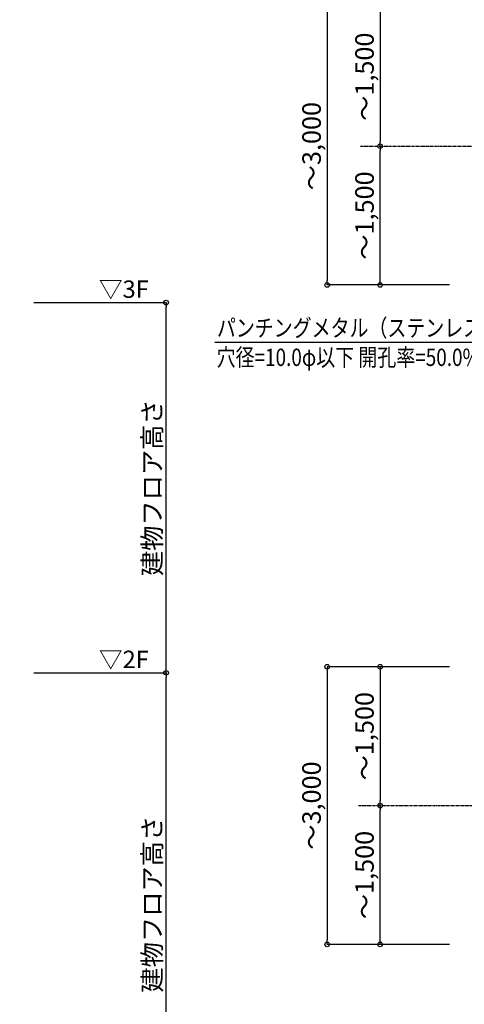
# Model space of a CAD drawing. Extents: x 80316 to 113099, y 2847 to 25807.
# Drawn here: x 87035 to 90877, y 9605 to 18116 of the extents above; entities that cross this region are included whole.
import ezdxf

# ---------------------------------------------------------------- set-up
doc = ezdxf.new("R2010")
doc.units = 0
doc.header["$LTSCALE"] = 40
doc.header["$MEASUREMENT"] = 0
doc.linetypes.add('CENTER1', pattern=[10, 6.25, -1.25, 1.25, -1.25])
doc.layers.get('0').update_dxf_attribs({"linetype": 'CONTINUOUS'})
doc.layers.get('DEFPOINTS').update_dxf_attribs({"linetype": 'CONTINUOUS'})
doc.layers.add('寸法', color=6, linetype='CONTINUOUS')
doc.layers.add('本体形状', color=3, linetype='CONTINUOUS')
doc.styles.add('1_40', font='romans.shx', dxfattribs={"width": 0.75, "bigfont": 'extfont2.shx'})
doc.dimstyles.new('1_50', dxfattribs={"dimscale": 40, "dimtxt": 4, "dimasz": 1, "dimexe": 0, "dimexo": 2, "dimgap": 1, "dimtad": 1, "dimlfac": 1.25, "dimdsep": 46, "dimlunit": 6, "dimtxsty": '1_40', "dimblk1": 'ORIGIN', "dimblk2": 'ORIGIN', "dimsah": 1, "dimcen": 0, "dimclrd": 256, "dimclre": 256, "dimclrt": 256, "dimazin": 0, "dimtfac": 1, "dimtmove": 2, "dimatfit": 3, "dimldrblk": 'NONE', "dimfxl": 1, "dimtolj": 1, "dimtzin": 0, "dimarcsym": 0})

# ---------------------------------------------------------------- blocks, each defined once
blk = doc.blocks.new('_ORIGIN')
at = {"color": 0, "linetype": 'ByBlock'}
blk.add_line((0, 0), (-1, 0), dxfattribs=at)
blk.add_circle((0, 0), 0.5, dxfattribs=at)
blk = doc.blocks.new('*D6')
at = {"layer": 'DEFPOINTS', "color": 0, "linetype": 'Continuous', "transparency": 16777216}
for p in [(87077.6, 15670.4), (88299.3, 15670.4), (87077.6, 12470.4)]:
    blk.add_point(p, dxfattribs=at)
at = {"layer": '寸法', "linetype": 'Continuous', "lineweight": -2, "transparency": 16777216}
for p, q in [((87157.6, 15670.4), (88299.3, 15670.4)), ((88299.3, 12510.4), (88299.3, 15630.4))]:
    blk.add_line(p, q, dxfattribs=at)
at = {"layer": '寸法', "linetype": 'Continuous', "lineweight": -2, "transparency": 16777216, "xscale": 40, "yscale": 40, "zscale": 40}
for p, rotation in [((88299.3, 15670.4), 90), ((88299.3, 12470.4), 270)]:
    blk.add_blockref('_ORIGIN', p, dxfattribs=dict(at, rotation=rotation))
at = {"layer": '寸法', "linetype": 'Continuous', "transparency": 16777216, "insert": (88179.3, 14070.4), "char_height": 160, "attachment_point": 5, "rotation": 90, "style": '1_40'}
blk.add_mtext('\\A1;建物フロア高さ', dxfattribs=at)
blk = doc.blocks.new('_NONE')
at = {"color": 0, "linetype": 'ByBlock'}
blk.add_circle((0, 0), 0.25, dxfattribs=at)
blk = doc.blocks.new('*D2')
at = {"layer": 'DEFPOINTS', "color": 0, "linetype": 'Continuous', "transparency": 16777216}
for p in [(87077.6, 12470.4), (88299.3, 12470.4), (87034.8, 8470.4)]:
    blk.add_point(p, dxfattribs=at)
at = {"layer": '寸法', "linetype": 'Continuous', "lineweight": -2, "transparency": 16777216}
for p, q in [((87157.6, 12470.4), (88299.3, 12470.4)), ((88299.3, 8510.4), (88299.3, 12430.4))]:
    blk.add_line(p, q, dxfattribs=at)
at = {"layer": '寸法', "linetype": 'Continuous', "lineweight": -2, "transparency": 16777216, "xscale": 40, "yscale": 40, "zscale": 40}
for p, rotation in [((88299.3, 12470.4), 90), ((88299.3, 8470.4), 270)]:
    blk.add_blockref('_ORIGIN', p, dxfattribs=dict(at, rotation=rotation))
at = {"layer": '寸法', "linetype": 'Continuous', "transparency": 16777216, "insert": (88179.3, 10470.4), "char_height": 160, "attachment_point": 5, "rotation": 90, "style": '1_40'}
blk.add_mtext('\\A1;建物フロア高さ', dxfattribs=at)
blk = doc.blocks.new('*D41')
at = {"layer": 'DEFPOINTS', "color": 0, "linetype": 'Continuous', "transparency": 16777216}
for p in [(90149.7, 17022.7), (90745.9, 17022.7), (90745.9, 15822.7)]:
    blk.add_point(p, dxfattribs=at)
at = {"layer": '寸法', "linetype": 'Continuous', "lineweight": -2, "transparency": 16777216}
blk.add_line((90149.7, 15862.7), (90149.7, 16982.7), dxfattribs=at)
at = {"layer": '寸法', "linetype": 'Continuous', "lineweight": -2, "transparency": 16777216, "xscale": 40, "yscale": 40, "zscale": 40}
for p, rotation in [((90149.7, 17022.7), 90), ((90149.7, 15822.7), 270)]:
    blk.add_blockref('_ORIGIN', p, dxfattribs=dict(at, rotation=rotation))
at = {"layer": '寸法', "linetype": 'Continuous', "transparency": 16777216, "insert": (90014.5, 16422.7), "char_height": 160, "attachment_point": 5, "rotation": 90, "style": '1_40'}
blk.add_mtext('\\A1;～1,500', dxfattribs=at)
blk = doc.blocks.new('*D42')
at = {"layer": 'DEFPOINTS', "color": 0, "linetype": 'Continuous', "transparency": 16777216}
for p in [(90829.9, 18222.7), (89692.2, 15822.7), (90829.9, 15822.7)]:
    blk.add_point(p, dxfattribs=at)
at = {"layer": '寸法', "linetype": 'Continuous', "lineweight": -2, "transparency": 16777216}
for p, q in [((90749.9, 18222.7), (89692.2, 18222.7)), ((89692.2, 18182.7), (89692.2, 15862.7)), ((90749.9, 15822.7), (89692.2, 15822.7))]:
    blk.add_line(p, q, dxfattribs=at)
at = {"layer": '寸法', "linetype": 'Continuous', "lineweight": -2, "transparency": 16777216, "xscale": 40, "yscale": 40, "zscale": 40}
for p, rotation in [((89692.2, 18222.7), 90), ((89692.2, 15822.7), 270)]:
    blk.add_blockref('_ORIGIN', p, dxfattribs=dict(at, rotation=rotation))
at = {"layer": '寸法', "linetype": 'Continuous', "transparency": 16777216, "insert": (89556.9, 17022.7), "char_height": 160, "attachment_point": 5, "rotation": 90, "style": '1_40'}
blk.add_mtext('\\A1;～3,000', dxfattribs=at)
blk = doc.blocks.new('*D43')
at = {"layer": 'DEFPOINTS', "color": 0, "linetype": 'Continuous', "transparency": 16777216}
for p in [(90745.9, 18222.7), (90149.7, 17022.7), (90745.9, 17022.7)]:
    blk.add_point(p, dxfattribs=at)
at = {"layer": '寸法', "linetype": 'Continuous', "lineweight": -2, "transparency": 16777216}
blk.add_line((90149.7, 18182.7), (90149.7, 17062.7), dxfattribs=at)
at = {"layer": '寸法', "linetype": 'Continuous', "lineweight": -2, "transparency": 16777216, "xscale": 40, "yscale": 40, "zscale": 40}
for p, rotation in [((90149.7, 18222.7), 90), ((90149.7, 17022.7), 270)]:
    blk.add_blockref('_ORIGIN', p, dxfattribs=dict(at, rotation=rotation))
at = {"layer": '寸法', "linetype": 'Continuous', "transparency": 16777216, "insert": (90014.5, 17622.7), "char_height": 160, "attachment_point": 5, "rotation": 90, "style": '1_40'}
blk.add_mtext('\\A1;～1,500', dxfattribs=at)
blk = doc.blocks.new('*D48')
at = {"layer": 'DEFPOINTS', "color": 0, "linetype": 'Continuous', "transparency": 16777216}
for p in [(90149.4, 11322.7), (90745.6, 11322.7), (90745.6, 10122.7)]:
    blk.add_point(p, dxfattribs=at)
at = {"layer": '寸法', "linetype": 'Continuous', "lineweight": -2, "transparency": 16777216}
blk.add_line((90149.4, 10162.7), (90149.4, 11282.7), dxfattribs=at)
at = {"layer": '寸法', "linetype": 'Continuous', "lineweight": -2, "transparency": 16777216, "xscale": 40, "yscale": 40, "zscale": 40}
for p, rotation in [((90149.4, 11322.7), 90), ((90149.4, 10122.7), 270)]:
    blk.add_blockref('_ORIGIN', p, dxfattribs=dict(at, rotation=rotation))
at = {"layer": '寸法', "linetype": 'Continuous', "transparency": 16777216, "insert": (90014.1, 10722.7), "char_height": 160, "attachment_point": 5, "rotation": 90, "style": '1_40'}
blk.add_mtext('\\A1;～1,500', dxfattribs=at)
blk = doc.blocks.new('*D49')
at = {"layer": 'DEFPOINTS', "color": 0, "linetype": 'Continuous', "transparency": 16777216}
for p in [(90829.6, 12522.7), (89691.9, 10122.7), (90829.6, 10122.7)]:
    blk.add_point(p, dxfattribs=at)
at = {"layer": '寸法', "linetype": 'Continuous', "lineweight": -2, "transparency": 16777216}
for p, q in [((90749.6, 12522.7), (89691.9, 12522.7)), ((89691.9, 12482.7), (89691.9, 10162.7)), ((90749.6, 10122.7), (89691.9, 10122.7))]:
    blk.add_line(p, q, dxfattribs=at)
at = {"layer": '寸法', "linetype": 'Continuous', "lineweight": -2, "transparency": 16777216, "xscale": 40, "yscale": 40, "zscale": 40}
for p, rotation in [((89691.9, 12522.7), 90), ((89691.9, 10122.7), 270)]:
    blk.add_blockref('_ORIGIN', p, dxfattribs=dict(at, rotation=rotation))
at = {"layer": '寸法', "linetype": 'Continuous', "transparency": 16777216, "insert": (89556.6, 11322.7), "char_height": 160, "attachment_point": 5, "rotation": 90, "style": '1_40'}
blk.add_mtext('\\A1;～3,000', dxfattribs=at)
blk = doc.blocks.new('*D50')
at = {"layer": 'DEFPOINTS', "color": 0, "linetype": 'Continuous', "transparency": 16777216}
for p in [(90745.6, 12522.7), (90149.4, 11322.7), (90745.6, 11322.7)]:
    blk.add_point(p, dxfattribs=at)
at = {"layer": '寸法', "linetype": 'Continuous', "lineweight": -2, "transparency": 16777216}
blk.add_line((90149.4, 12482.7), (90149.4, 11362.7), dxfattribs=at)
at = {"layer": '寸法', "linetype": 'Continuous', "lineweight": -2, "transparency": 16777216, "xscale": 40, "yscale": 40, "zscale": 40}
for p, rotation in [((90149.4, 12522.7), 90), ((90149.4, 11322.7), 270)]:
    blk.add_blockref('_ORIGIN', p, dxfattribs=dict(at, rotation=rotation))
at = {"layer": '寸法', "linetype": 'Continuous', "transparency": 16777216, "insert": (90014.1, 11922.7), "char_height": 160, "attachment_point": 5, "rotation": 90, "style": '1_40'}
blk.add_mtext('\\A1;～1,500', dxfattribs=at)

msp = doc.modelspace()

# ---------------------------------------------------------------- linework, layer by layer
at = {"layer": '寸法'}
msp.add_line((91565.8288, 15326.344), (88721.7001, 15326.344), dxfattribs=at)
at = {"layer": '本体形状', "linetype": 'CENTER1', "ltscale": 0.1}
for p, q in [((89981.1041, 17022.6588), (94716.9424, 17022.6588)), ((89963.7886, 11322.6588), (94011.1901, 11322.6588))]:
    msp.add_line(p, q, dxfattribs=at)

# ---------------------------------------------------------------- texts
at = {"layer": '寸法', "style": '1_40', "width": 0.8}
for s, p in [('パンチングメタル（ステンレス又はアルミ）', (88739.1014, 15376.7905)), ('穴径=10.0φ以下 開孔率=50.0%以上', (88736.6189, 15122.4722))]:
    msp.add_text(s, height=150, dxfattribs=at).set_placement(p)
at = {"layer": '寸法', "char_height": 150, "attachment_point": 1, "style": '1_40'}
for s, insert in [('▽3F', (87719.0947, 15861.6803)), ('▽2F', (87719.0947, 12661.6803))]:
    msp.add_mtext(s, dxfattribs=dict(at, insert=insert))

# ---------------------------------------------------------------- dimensions: what is measured, and where the dimension line sits
at = {"layer": '寸法', "linetype": 'Continuous'}
for base, p1, p2, picture, middle in [((89692.1843, 15822.6588), (90829.9303, 18222.6588), (90829.9303, 15822.6588), '*D42', (89556.9462, 17022.6588)), ((89691.8683, 10122.6588), (90829.6143, 12522.6588), (90829.6143, 10122.6588), '*D49', (89556.6302, 11322.6588))]:
    dim = msp.add_linear_dim(base=base, p1=p1, p2=p2, angle=90, text='～<>', dimstyle='1_50', dxfattribs=at)
    dim.commit()
    dim.dimension.update_dxf_attribs({"geometry": picture, "text_midpoint": middle})
for base, p1, p2, angle, text, override, picture, middle in [((90149.6958, 17022.6588), (90745.9067, 18222.6588), (90745.9067, 17022.6588), 90, '～<>', {"dimse1": 1, "dimse2": 1}, '*D43', (90014.4577, 17622.6588)), ((90149.6958, 17022.6588), (90745.9067, 15822.6588), (90745.9067, 17022.6588), 270, '～<>', {"dimse1": 1, "dimse2": 1}, '*D41', (90014.4577, 16422.6588)), ((88299.3216, 15670.3951), (87077.5857, 12470.3951), (87077.5857, 15670.3951), 90, '建物フロア高さ', {"dimse1": 1}, '*D6', (88179.3216, 14070.3951)), ((90149.3798, 11322.6588), (90745.5906, 12522.6588), (90745.5906, 11322.6588), 90, '～<>', {"dimse1": 1, "dimse2": 1}, '*D50', (90014.1417, 11922.6588)), ((88299.3216, 12470.3951), (87034.8288, 8470.3951), (87077.5857, 12470.3951), 90, '建物フロア高さ', {"dimse1": 1}, '*D2', (88179.3216, 10470.3951)), ((90149.3798, 11322.6588), (90745.5906, 10122.6588), (90745.5906, 11322.6588), 270, '～<>', {"dimse1": 1, "dimse2": 1}, '*D48', (90014.1417, 10722.6588))]:
    dim = msp.add_linear_dim(base=base, p1=p1, p2=p2, angle=angle, text=text, dimstyle='1_50', override=override, dxfattribs=at)
    dim.commit()
    dim.dimension.update_dxf_attribs({"geometry": picture, "text_midpoint": middle})

doc.saveas('drawing.dxf')
